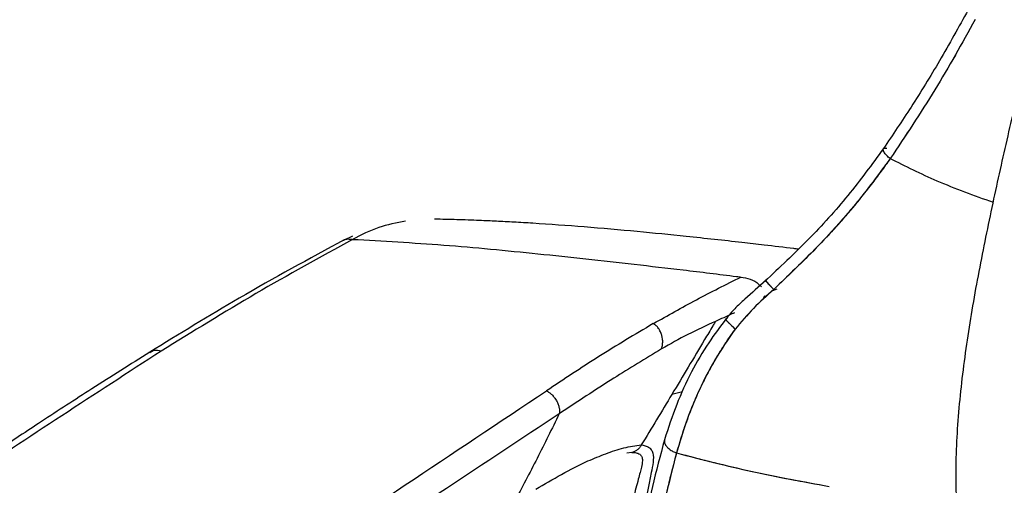
# Paper-space layout '_Isometric' of a CAD drawing. Units: millimetres. Extents: x -81 to 622, y -980 to 231.
# Drawn here: x 83 to 200, y -77 to -22 of the extents above; entities that cross this region are included whole.
import ezdxf

# ---------------------------------------------------------------- set-up
doc = ezdxf.new("R2010")
doc.units = ezdxf.units.MM

psp = doc.layouts.new('_Isometric')

# ---------------------------------------------------------------- linework, layer by layer
at = {"color": 7, "linetype": 'Continuous', "lineweight": 25}
for p, q in [((122.21, -47.67), (121.21, -48.13)), ((171.22, -54.78), (171.09, -55.14)), ((172.72, -53.96), (172.11, -54.22)), ((172.72, -53.96), (172.11, -54.22)), ((161.48, -66.17), (160.22, -66.49)), ((155.44, -73.39), (154.86, -73.48))]:
    psp.add_line(p, q, dxfattribs=at)
for points, knots in [([(270.35, -196.73), (269.68, -195.75), (267.85, -193.03), (261.07, -184.24), (250.8, -170.74), (237.38, -153.22), (227.44, -140.24), (220.34, -131.01), (216.08, -125.48), (211.77, -119.92), (207.54, -114.26), (203.55, -108.34), (199.99, -102.05), (197.18, -95.52), (195.21, -88.73), (194.11, -81.68), (193.94, -74.07), (194.52, -66.11), (195.64, -57.99), (197.14, -49.84), (198.85, -41.75), (201.83, -28.57), (206.47, -10.55), (212.94, 12.07), (219.46, 34.29), (225.6, 56.35), (231.04, 78.43), (237, 104.76), (243.48, 135.3), (250.92, 170.01), (256.57, 193.13), (259.39, 204.69)], [0, 0, 0, 0, 0.009341, 0.025901, 0.090549, 0.147588, 0.205177, 0.224187, 0.243417, 0.262923, 0.282671, 0.302434, 0.322021, 0.341335, 0.358034, 0.374675, 0.391391, 0.408201, 0.425146, 0.442132, 0.458989, 0.475705, 0.52508, 0.573886, 0.622399, 0.670874, 0.719544, 0.768433, 0.845573, 0.922856, 1, 1, 1, 1]), ([(195.47, -20.77), (194.35, -22.79), (192.19, -26.68), (188.82, -32.18), (186.49, -35.62), (185.38, -37.26)], [0, 0, 0, 0, 0.361457, 0.694604, 1, 1, 1, 1]), ([(196.3, -21.92), (194.74, -24.73), (191.63, -30.33), (188, -35.74), (186.19, -38.45)], [0, 0, 0, 0, 0.500255, 1, 1, 1, 1]), ([(196.3, -21.92), (194.74, -24.73), (191.63, -30.33), (188, -35.74), (186.19, -38.45)], [0, 0, 0, 0, 0.5, 1, 1, 1, 1]), ([(185.38, -37.26), (184.01, -39.14), (181.29, -42.87), (176.5, -48.15), (173.02, -51.41), (171.28, -53.04)], [0, 0, 0, 0, 0.334427, 0.66534, 1, 1, 1, 1]), ([(186.19, -38.45), (186.04, -38.32), (185.74, -38.05), (185.44, -37.67), (185.3, -37.36), (185.4, -37.17), (185.67, -37.2), (185.79, -37.22)], [0, 0, 0, 0, 0.173581, 0.365026, 0.564764, 0.79366, 1, 1, 1, 1]), ([(186.19, -38.45), (186.04, -38.32), (185.74, -38.05), (185.44, -37.68), (185.3, -37.39), (185.38, -37.32), (185.41, -37.29)], [0, 0, 0, 0, 0.24916, 0.523961, 0.810666, 1, 1, 1, 1]), ([(186.19, -38.45), (184.84, -40.29), (182.15, -43.94), (177.43, -49.13), (174.05, -52.37), (172.34, -54.01)], [0, 0, 0, 0, 0.334307, 0.664125, 1, 1, 1, 1]), ([(186.19, -38.45), (185.83, -38.95), (185.1, -39.98), (183.92, -41.54), (182.65, -43.16), (181.26, -44.83), (179.78, -46.53), (178.07, -48.37), (176.11, -50.38), (174.13, -52.31), (172.85, -53.52), (172.34, -54.01)], [0, 0, 0, 0, 0.0905506, 0.1856995, 0.2855319, 0.3901336, 0.4995923, 0.6082149, 0.7488963, 0.9002757, 1, 1, 1, 1]), ([(198.47, -43.67), (196.2, -42.86), (191.92, -41.32), (188.02, -39.37), (186.19, -38.45)], [0, 0, 0, 0, 0.5296632, 1, 1, 1, 1]), ([(198.47, -43.67), (196.2, -42.86), (191.92, -41.32), (188.02, -39.37), (186.19, -38.45)], [0, 0, 0, 0, 0.5296632, 1, 1, 1, 1]), ([(175.25, -49.22), (175.08, -49.19), (173.72, -49.03), (171.49, -48.77), (168.34, -48.4), (165.25, -48.06), (161.1, -47.62), (155.93, -47.1), (149.84, -46.57), (144.95, -46.21), (141.47, -46.01), (139.36, -45.9), (137.09, -45.8), (134.64, -45.71), (132.86, -45.67), (131.98, -45.66)], [0, 0, 0, 0, 0.012148, 0.093307, 0.154102, 0.229064, 0.306481, 0.44055, 0.586004, 0.728175, 0.780168, 0.828882, 0.875539, 0.938487, 1, 1, 1, 1]), ([(175.25, -49.22), (175.08, -49.19), (173.72, -49.03), (171.49, -48.77), (168.34, -48.4), (165.25, -48.06), (161.1, -47.62), (155.93, -47.1), (149.84, -46.57), (144.95, -46.21), (141.47, -46.01), (139.36, -45.9), (137.09, -45.8), (134.64, -45.71), (132.86, -45.67), (131.98, -45.66)], [0, 0, 0, 0, 0.012148, 0.093307, 0.154102, 0.229064, 0.306481, 0.44055, 0.586004, 0.728175, 0.780168, 0.828882, 0.875539, 0.938487, 1, 1, 1, 1]), ([(128.52, -45.89), (127.44, -46.1), (125.23, -46.52), (123.24, -47.53), (122.21, -48.05)], [0, 0, 0, 0, 0.488498, 1, 1, 1, 1]), ([(128.52, -45.89), (127.44, -46.1), (125.23, -46.52), (123.24, -47.53), (122.21, -48.05)], [0, 0, 0, 0, 0.488498, 1, 1, 1, 1]), ([(121.09, -48.18), (121.1, -48.17), (121.26, -48.04), (121.64, -47.98), (122.03, -48.03), (122.21, -48.05)], [0, 0, 0, 0, 0.040262, 0.543851, 1, 1, 1, 1]), ([(121.09, -48.18), (121.1, -48.17), (121.26, -48.04), (121.64, -47.98), (122.03, -48.03), (122.21, -48.05)], [0, 0, 0, 0, 0.040262, 0.543851, 1, 1, 1, 1]), ([(121.23, -48.1), (117.04, -50.38), (109.23, -54.63), (101.61, -59.31), (98.08, -61.48)], [0, 0, 0, 0, 0.535584, 1, 1, 1, 1]), ([(121.23, -48.1), (117.04, -50.38), (109.23, -54.63), (101.61, -59.31), (98.08, -61.48)], [0, 0, 0, 0, 0.535584, 1, 1, 1, 1]), ([(122.21, -48.05), (118.37, -50.17), (110.68, -54.4), (103.19, -59.04), (99.44, -61.35)], [0, 0, 0, 0, 0.500335, 1, 1, 1, 1]), ([(122.21, -48.05), (118.37, -50.17), (110.68, -54.4), (103.19, -59.04), (99.44, -61.35)], [0, 0, 0, 0, 0.500335, 1, 1, 1, 1]), ([(122.21, -48.05), (125.81, -48.25), (133, -48.65), (142.38, -49.56), (149.98, -50.36), (155.74, -51.01), (161.72, -51.7), (165.78, -52.2), (167.89, -52.46)], [0, 0, 0, 0, 0.2461627, 0.4930301, 0.6167338, 0.7406084, 0.8646602, 1, 1, 1, 1]), ([(122.21, -48.05), (125.81, -48.25), (133, -48.65), (142.38, -49.56), (149.98, -50.36), (155.74, -51.01), (161.72, -51.7), (165.78, -52.2), (167.89, -52.46)], [0, 0, 0, 0, 0.2461627, 0.4930301, 0.6167338, 0.7406084, 0.8646602, 1, 1, 1, 1]), ([(158.01, -58.06), (159.71, -57.11), (163.09, -55.21), (166.65, -53.42), (168.43, -52.53)], [0, 0, 0, 0, 0.500011, 1, 1, 1, 1]), ([(158.01, -58.06), (159.71, -57.11), (163.09, -55.21), (166.65, -53.42), (168.43, -52.53)], [0, 0, 0, 0, 0.500011, 1, 1, 1, 1]), ([(167.89, -52.46), (168, -52.47), (168.18, -52.5), (168.36, -52.52), (168.43, -52.53)], [0, 0, 0, 0, 0.571389, 1, 1, 1, 1]), ([(167.89, -52.46), (168, -52.47), (168.18, -52.5), (168.36, -52.52), (168.43, -52.53)], [0, 0, 0, 0, 0.571389, 1, 1, 1, 1]), ([(168.44, -52.53), (168.81, -52.6), (169.55, -52.75), (170.4, -53.2), (170.76, -53.58), (170.87, -53.69)], [0, 0, 0, 0, 0.41354, 0.826174, 1, 1, 1, 1]), ([(168.44, -52.53), (168.81, -52.6), (169.55, -52.75), (170.4, -53.2), (170.76, -53.58), (170.87, -53.69)], [0, 0, 0, 0, 0.41354, 0.826174, 1, 1, 1, 1]), ([(171.38, -52.94), (170.56, -53.69), (169.32, -54.81), (167.66, -56.27), (166.97, -57.14), (166.62, -57.57)], [0, 0, 0, 0, 0.500714, 0.750579, 1, 1, 1, 1]), ([(171.39, -52.95), (171.39, -52.95), (171.36, -52.94), (171.43, -53.04), (171.6, -53.23), (171.79, -53.44), (172.04, -53.7), (172.24, -53.9), (172.34, -54.01)], [0, 0, 0, 0, 0.02295, 0.331841, 0.480953, 0.6457, 0.820905, 1, 1, 1, 1]), ([(171.44, -52.97), (171.41, -52.96), (171.37, -52.93), (171.39, -52.98), (171.47, -53.08), (171.61, -53.25), (171.81, -53.46), (172.05, -53.72), (172.24, -53.91), (172.34, -54.01)], [0, 0, 0, 0, 0.142856, 0.2857141, 0.4285686, 0.5714233, 0.7142811, 0.8571371, 1, 1, 1, 1]), ([(172.34, -54.01), (171.52, -54.74), (169.87, -56.21), (168.45, -57.89), (167.74, -58.72)], [0, 0, 0, 0, 0.5003151, 1, 1, 1, 1]), ([(172.34, -54.01), (171.51, -54.74), (169.87, -56.21), (168.45, -57.89), (167.74, -58.72)], [0, 0, 0, 0, 0.50194, 1, 1, 1, 1]), ([(167.65, -56.78), (167.55, -56.83), (166.8, -57.18), (166.06, -57.52), (165.42, -57.81)], [0, 0, 0, 0, 0.13722, 1, 1, 1, 1]), ([(167.65, -56.78), (167.55, -56.83), (166.8, -57.18), (166.06, -57.52), (165.42, -57.81)], [0, 0, 0, 0, 0.13722, 1, 1, 1, 1]), ([(157.99, -58.07), (155.82, -59.37), (151.46, -61.96), (147.35, -64.71), (145.29, -66.08)], [0, 0, 0, 0, 0.499947, 1, 1, 1, 1]), ([(157.99, -58.07), (155.82, -59.37), (151.46, -61.96), (147.35, -64.71), (145.29, -66.08)], [0, 0, 0, 0, 0.499947, 1, 1, 1, 1]), ([(157.99, -58.07), (158, -58.07), (158, -58.06), (158.01, -58.06), (158.01, -58.06)], [0, 0, 0, 0, 0.56009, 1, 1, 1, 1]), ([(157.99, -58.07), (158, -58.07), (158, -58.06), (158.01, -58.06), (158.01, -58.06)], [0, 0, 0, 0, 0.56009, 1, 1, 1, 1]), ([(158.98, -61.09), (159.01, -60.99), (159.09, -60.73), (159.14, -60.28), (159.1, -59.79), (158.98, -59.34), (158.81, -58.93), (158.57, -58.55), (158.29, -58.25), (158.09, -58.13), (157.99, -58.07)], [0, 0, 0, 0, 0.0956038, 0.2503786, 0.3951876, 0.4999554, 0.6342645, 0.7641103, 0.8866558, 1, 1, 1, 1]), ([(158.98, -61.09), (159.01, -60.99), (159.09, -60.73), (159.14, -60.28), (159.1, -59.79), (158.98, -59.34), (158.81, -58.93), (158.57, -58.55), (158.29, -58.25), (158.09, -58.13), (157.99, -58.07)], [0, 0, 0, 0, 0.0956038, 0.2503786, 0.3951876, 0.4999554, 0.6342645, 0.7641103, 0.8866558, 1, 1, 1, 1]), ([(165.42, -57.81), (164.31, -58.31), (162.1, -59.31), (160.02, -60.5), (158.98, -61.09)], [0, 0, 0, 0, 0.499986, 1, 1, 1, 1]), ([(165.42, -57.81), (164.31, -58.31), (162.1, -59.31), (160.02, -60.5), (158.98, -61.09)], [0, 0, 0, 0, 0.499986, 1, 1, 1, 1]), ([(166.69, -57.48), (165.98, -58.43), (164.43, -60.47), (162.41, -63.94), (160.64, -67.85), (159.79, -70.49), (159.35, -71.88)], [0, 0, 0, 0, 0.204582, 0.441068, 0.706704, 1, 1, 1, 1]), ([(165.42, -57.81), (165.42, -57.81), (165.42, -57.81), (165.42, -57.81), (165.42, -57.81), (165.42, -57.81), (165.41, -57.81), (165.41, -57.82), (165.38, -57.87), (165.27, -58.04), (164.84, -58.75), (163.14, -61.61), (161.52, -64.32), (160.22, -66.49)], [0, 0, 0, 0, 0.000001, 0.000004, 0.000016, 0.000063, 0.000248, 0.000983, 0.00392, 0.01565, 0.062543, 0.250057, 1, 1, 1, 1]), ([(165.42, -57.81), (165.42, -57.81), (165.42, -57.81), (165.42, -57.81), (165.42, -57.81), (165.42, -57.81), (165.41, -57.81), (165.41, -57.82), (165.38, -57.87), (165.27, -58.04), (164.84, -58.75), (163.14, -61.61), (161.52, -64.32), (160.22, -66.49)], [0, 0, 0, 0, 0.000001, 0.000004, 0.000016, 0.000063, 0.000248, 0.000983, 0.00392, 0.01565, 0.062543, 0.250057, 1, 1, 1, 1]), ([(167.74, -58.72), (167.63, -58.61), (167.4, -58.39), (167.11, -58.11), (166.88, -57.87), (166.71, -57.69), (166.62, -57.59), (166.61, -57.56), (166.65, -57.59), (166.66, -57.6)], [0, 0, 0, 0, 0.155562, 0.31111, 0.466662, 0.622204, 0.777747, 0.933298, 1, 1, 1, 1]), ([(167.74, -58.72), (167.61, -58.6), (167.37, -58.37), (167.07, -58.07), (166.85, -57.85), (166.71, -57.69), (166.62, -57.59), (166.6, -57.56), (166.65, -57.59), (166.67, -57.6)], [0, 0, 0, 0, 0.169971, 0.334554, 0.485117, 0.615332, 0.756989, 0.911009, 1, 1, 1, 1]), ([(167.74, -58.72), (166.9, -59.95), (165.22, -62.41), (163.3, -66.23), (161.81, -69.94), (161.11, -72.29), (160.77, -73.46)], [0, 0, 0, 0, 0.252746, 0.506435, 0.754899, 1, 1, 1, 1]), ([(167.74, -58.72), (167.5, -59.06), (167, -59.75), (166.28, -60.84), (165.55, -62.03), (164.82, -63.3), (164.11, -64.65), (163.37, -66.18), (162.54, -68.11), (161.61, -70.6), (161.07, -72.43), (160.77, -73.46)], [0, 0, 0, 0, 0.069669, 0.144404, 0.224187, 0.309012, 0.398878, 0.493792, 0.615333, 0.784118, 1, 1, 1, 1]), ([(98.08, -61.48), (95.78, -62.93), (91.47, -65.64), (85.45, -69.55), (80.28, -72.97), (75.93, -75.89), (71.3, -79.02), (66.07, -82.58), (58.28, -87.92), (48.78, -94.5), (38.17, -101.87), (28.12, -108.85), (18.61, -115.44), (10.98, -120.71), (5.21, -124.69), (1.28, -127.4), (-2.9, -130.29), (-7.57, -133.51), (-12.9, -137.19), (-16.69, -139.82), (-18.71, -141.21)], [0, 0, 0, 0, 0.0576402, 0.1083837, 0.152243, 0.1892366, 0.2193806, 0.2707386, 0.3234086, 0.4195281, 0.5157468, 0.5973872, 0.6790311, 0.7611419, 0.7942027, 0.8278126, 0.8624352, 0.9021857, 0.9480403, 1, 1, 1, 1]), ([(98.08, -61.48), (95.78, -62.93), (91.47, -65.64), (85.45, -69.55), (80.28, -72.97), (75.93, -75.89), (71.3, -79.02), (66.07, -82.58), (58.28, -87.92), (48.78, -94.5), (38.17, -101.87), (28.12, -108.85), (18.61, -115.44), (10.98, -120.71), (5.21, -124.69), (1.28, -127.4), (-2.9, -130.29), (-7.57, -133.51), (-12.9, -137.19), (-16.69, -139.82), (-18.71, -141.21)], [0, 0, 0, 0, 0.0576402, 0.1083837, 0.152243, 0.1892366, 0.2193806, 0.2707386, 0.3234086, 0.4195281, 0.5157468, 0.5973872, 0.6790311, 0.7611419, 0.7942027, 0.8278126, 0.8624352, 0.9021857, 0.9480403, 1, 1, 1, 1]), ([(99.44, -61.35), (91.56, -66.46), (75.8, -76.67), (52.61, -92.83), (29.45, -108.99), (6.28, -125.09), (-9.18, -135.8), (-16.91, -141.16)], [0, 0, 0, 0, 0.200363, 0.4003908, 0.6002658, 0.8001014, 1, 1, 1, 1]), ([(99.44, -61.35), (91.56, -66.46), (75.8, -76.67), (52.61, -92.83), (29.45, -108.99), (6.28, -125.09), (-9.18, -135.8), (-16.91, -141.16)], [0, 0, 0, 0, 0.200363, 0.4003908, 0.6002658, 0.8001014, 1, 1, 1, 1]), ([(99.44, -61.35), (99.16, -61.3), (98.64, -61.19), (98.27, -61.43), (98.1, -61.53)], [0, 0, 0, 0, 0.562412, 1, 1, 1, 1]), ([(99.44, -61.35), (99.16, -61.3), (98.64, -61.19), (98.27, -61.43), (98.1, -61.53)], [0, 0, 0, 0, 0.562412, 1, 1, 1, 1]), ([(158.98, -61.09), (157.07, -62.24), (152.89, -64.77), (148.95, -67.38), (146.8, -68.81)], [0, 0, 0, 0, 0.456941, 1, 1, 1, 1]), ([(158.98, -61.09), (157.07, -62.24), (152.89, -64.77), (148.95, -67.38), (146.8, -68.81)], [0, 0, 0, 0, 0.456941, 1, 1, 1, 1]), ([(11.04, -158.3), (22.15, -150.49), (44.39, -134.88), (77.95, -111.55), (111.68, -88.4), (134.09, -73.52), (145.29, -66.08)], [0, 0, 0, 0, 0.249927, 0.499865, 0.749883, 1, 1, 1, 1]), ([(11.04, -158.3), (22.15, -150.49), (44.39, -134.88), (77.95, -111.55), (111.68, -88.4), (134.09, -73.52), (145.29, -66.08)], [0, 0, 0, 0, 0.249927, 0.499865, 0.749883, 1, 1, 1, 1]), ([(145.29, -66.08), (145.4, -66.14), (145.61, -66.25), (145.93, -66.52), (146.24, -66.86), (146.5, -67.26), (146.7, -67.68), (146.81, -68.1), (146.85, -68.49), (146.82, -68.7), (146.8, -68.81)], [0, 0, 0, 0, 0.1138698, 0.2367699, 0.3665246, 0.4999995, 0.6334744, 0.7632294, 0.8861298, 1, 1, 1, 1]), ([(145.29, -66.08), (145.4, -66.14), (145.61, -66.25), (145.93, -66.52), (146.24, -66.86), (146.5, -67.26), (146.7, -67.68), (146.81, -68.1), (146.85, -68.49), (146.82, -68.7), (146.8, -68.81)], [0, 0, 0, 0, 0.1138698, 0.2367699, 0.3665246, 0.4999995, 0.6334744, 0.7632294, 0.8861298, 1, 1, 1, 1]), ([(160.22, -66.49), (159.61, -67.5), (158.4, -69.51), (157.19, -71.51), (156.58, -72.51)], [0, 0, 0, 0, 0.500001, 1, 1, 1, 1]), ([(160.22, -66.49), (159.61, -67.5), (158.4, -69.51), (157.19, -71.51), (156.58, -72.51)], [0, 0, 0, 0, 0.500001, 1, 1, 1, 1]), ([(146.8, -68.81), (137.86, -74.73), (119.96, -86.56), (93.01, -104.92), (66.12, -123.47), (39.33, -142.11), (21.54, -154.58), (12.65, -160.82)], [0, 0, 0, 0, 0.200037, 0.400039, 0.600026, 0.800009, 1, 1, 1, 1]), ([(146.8, -68.81), (137.86, -74.73), (119.96, -86.56), (93.01, -104.92), (66.12, -123.47), (39.33, -142.11), (21.54, -154.58), (12.65, -160.82)], [0, 0, 0, 0, 0.200037, 0.400039, 0.600026, 0.800009, 1, 1, 1, 1]), ([(146.8, -68.81), (145.94, -70.58), (144.2, -74.12), (142.37, -77.58), (141.46, -79.31)], [0, 0, 0, 0, 0.499997, 1, 1, 1, 1]), ([(146.8, -68.81), (145.94, -70.58), (144.2, -74.12), (142.37, -77.58), (141.46, -79.31)], [0, 0, 0, 0, 0.499997, 1, 1, 1, 1]), ([(144.03, -77.76), (145.04, -77.17), (147.05, -75.99), (149.87, -74.52), (152.34, -73.55), (154.51, -72.77), (155.89, -72.6), (156.58, -72.51)], [0, 0, 0, 0, 0.2513846, 0.5014979, 0.6676461, 0.8340181, 1, 1, 1, 1]), ([(144.03, -77.76), (145.04, -77.17), (147.05, -75.99), (149.87, -74.52), (152.34, -73.55), (154.51, -72.77), (155.89, -72.6), (156.58, -72.51)], [0, 0, 0, 0, 0.2513846, 0.5014979, 0.6676461, 0.8340181, 1, 1, 1, 1]), ([(156.58, -72.51), (156.51, -72.62), (156.37, -72.85), (156.09, -73.12), (155.77, -73.31), (155.55, -73.36), (155.44, -73.39)], [0, 0, 0, 0, 0.247094, 0.499996, 0.752899, 1, 1, 1, 1]), ([(156.58, -72.51), (156.51, -72.62), (156.37, -72.85), (156.09, -73.12), (155.77, -73.31), (155.55, -73.36), (155.44, -73.39)], [0, 0, 0, 0, 0.247094, 0.499996, 0.752899, 1, 1, 1, 1]), ([(156.58, -72.51), (156.9, -72.56), (157.37, -72.65), (157.77, -73.05), (158.03, -73.61), (158.02, -74.55), (157.48, -77.06), (157.14, -79.07), (156.86, -80.67)], [0, 0, 0, 0, 0.12505, 0.188326, 0.249403, 0.373785, 0.499529, 1, 1, 1, 1]), ([(156.58, -72.51), (156.9, -72.56), (157.37, -72.65), (157.77, -73.05), (158.03, -73.61), (158.02, -74.55), (157.48, -77.06), (157.14, -79.07), (156.86, -80.67)], [0, 0, 0, 0, 0.12505, 0.188326, 0.249403, 0.373785, 0.499529, 1, 1, 1, 1]), ([(159.35, -71.88), (158.84, -73.76), (157.82, -77.51), (157.18, -80.94), (156.87, -82.65)], [0, 0, 0, 0, 0.502431, 1, 1, 1, 1]), ([(159.37, -71.88), (159.36, -71.92), (159.3, -72.06), (159.36, -72.34), (159.57, -72.7), (159.91, -73.02), (160.32, -73.28), (160.63, -73.4), (160.77, -73.46)], [0, 0, 0, 0, 0.073266, 0.273089, 0.472912, 0.664464, 0.841354, 1, 1, 1, 1]), ([(159.37, -71.88), (159.36, -71.92), (159.3, -72.06), (159.36, -72.34), (159.57, -72.7), (159.91, -73.02), (160.32, -73.28), (160.63, -73.4), (160.77, -73.46)], [0, 0, 0, 0, 0.0731533, 0.2730008, 0.4728482, 0.6644233, 0.8413347, 1, 1, 1, 1]), ([(155.44, -73.39), (155.62, -73.4), (155.88, -73.41), (156.19, -73.5), (156.45, -73.63), (156.63, -73.85), (156.7, -74.13), (156.71, -74.53), (156.62, -75.1), (156.42, -75.84), (156.09, -77.05), (155.64, -78.74), (155.37, -80.15), (155.23, -80.85)], [0, 0, 0, 0, 0.062895, 0.092131, 0.125615, 0.183728, 0.215786, 0.250638, 0.340722, 0.414493, 0.500621, 0.750316, 1, 1, 1, 1]), ([(155.44, -73.39), (155.62, -73.4), (155.88, -73.41), (156.19, -73.5), (156.45, -73.63), (156.63, -73.85), (156.7, -74.13), (156.71, -74.53), (156.62, -75.1), (156.42, -75.84), (156.09, -77.05), (155.64, -78.74), (155.37, -80.15), (155.23, -80.85)], [0, 0, 0, 0, 0.062895, 0.092131, 0.125615, 0.183728, 0.215786, 0.250638, 0.340722, 0.414493, 0.500621, 0.750316, 1, 1, 1, 1]), ([(160.77, -73.46), (160.52, -74.38), (160.09, -76), (159.67, -77.81), (159.46, -78.74), (159.02, -80.81), (158.7, -82.56), (158.4, -84.27)], [0, 0, 0, 0, 0.244487, 0.427237, 0.492319, 0.500336, 1, 1, 1, 1]), ([(160.77, -73.46), (160.28, -75.34), (159.31, -79.11), (158.7, -82.55), (158.4, -84.27)], [0, 0, 0, 0, 0.500242, 1, 1, 1, 1]), ([(160.77, -73.46), (163.7, -74.21), (169.69, -75.76), (175.8, -76.87), (178.93, -77.44)], [0, 0, 0, 0, 0.489368, 1, 1, 1, 1]), ([(160.77, -73.46), (163.76, -74.23), (169.75, -75.77), (175.87, -76.88), (178.93, -77.44)], [0, 0, 0, 0, 0.4999683, 1, 1, 1, 1])]:
    psp.add_open_spline(points, degree=3, knots=knots, dxfattribs=at)

doc.saveas('drawing.dxf')
